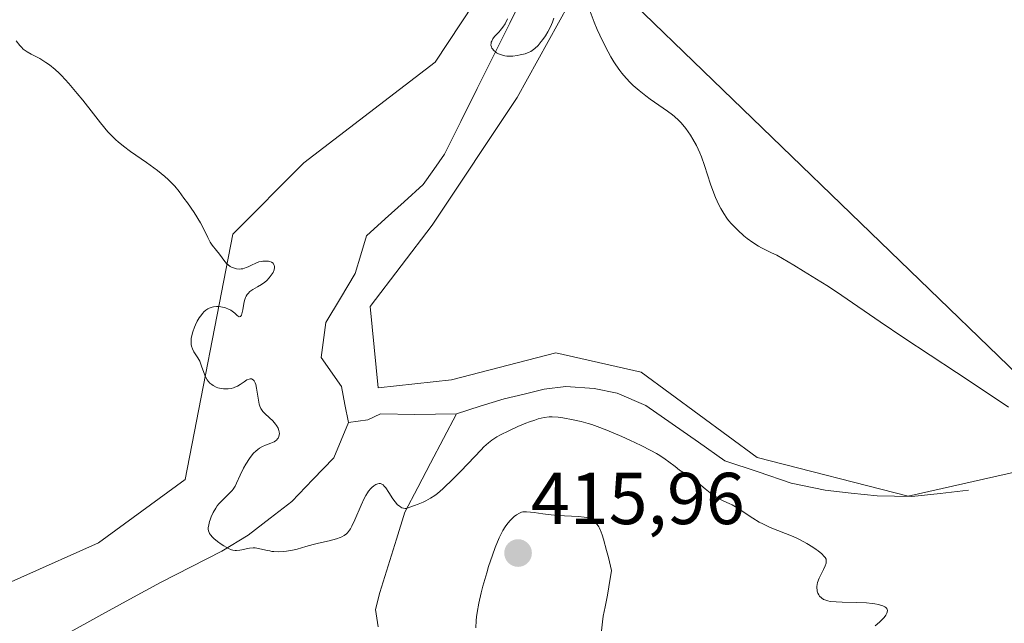
# Model space of a CAD drawing. Units: metres. Extents: x 628895 to 632326, y 4676411 to 4678787.
# Drawn here: x 630737 to 630872, y 4677612 to 4677695 of the extents above; entities that cross this region are included whole.
import ezdxf
from ezdxf.enums import TextEntityAlignment as Align

# ---------------------------------------------------------------- set-up
doc = ezdxf.new("R2010")
doc.units = ezdxf.units.M
doc.header["$MEASUREMENT"] = 0
for name, color, linetype, lineweight in [('Carátula', 7, 'Continuous', 5), ('Corriente natural lineal', 142, 'Continuous', 13), ('Cultivos herbáceos CxS', 92, 'Continuous', 0), ('Curva de nivel normal', 36, 'Continuous', 0), ('Layer 0', 7, 'Continuous', 0), ('Punto de cota en terreno', 7, 'Continuous', 0), ('Rótulo de punto de cota en terreno', 19, 'Continuous', 0), ('Suelo desnudo CxS', 43, 'Continuous', 0)]:
    doc.layers.add(name, color=color, linetype=linetype, lineweight=lineweight)
doc.styles.add('Arial', font='txt', dxfattribs={"height": 0.2})

# ---------------------------------------------------------------- blocks, each defined once
blk = doc.blocks.new('*U179')
at = {"layer": 'Curva de nivel normal', "color": 36, "linetype": 'Continuous', "lineweight": 0}
blk.add_polyline3d([(630736.75, 4677691.71, 410), (630737.23, 4677691.11, 410), (630737.47, 4677690.85, 410), (630737.72, 4677690.61, 410), (630738.24, 4677690.22, 410), (630738.78, 4677689.9, 410), (630739.96, 4677689.3, 410), (630740.52, 4677688.98, 410), (630740.81, 4677688.79, 410), (630741.28, 4677688.47, 410), (630742.05, 4677687.84, 410), (630742.63, 4677687.31, 410), (630742.93, 4677687, 410), (630743.42, 4677686.48, 410), (630743.95, 4677685.9, 410), (630745.07, 4677684.57, 410), (630745.84, 4677683.62, 410), (630747.31, 4677681.76, 410), (630748.27, 4677680.54, 410), (630749.27, 4677679.33, 410), (630749.69, 4677678.86, 410), (630750.32, 4677678.25, 410), (630750.65, 4677677.96, 410), (630751.41, 4677677.35, 410), (630752.35, 4677676.66, 410), (630754.51, 4677675.12, 410), (630756.01, 4677674.03, 410), (630757.04, 4677673.22, 410), (630757.48, 4677672.83, 410), (630758.08, 4677672.24, 410), (630758.37, 4677671.91, 410), (630758.97, 4677671.18, 410), (630759.64, 4677670.29, 410), (630760.1, 4677669.64, 410), (630761.01, 4677668.3, 410), (630761.88, 4677666.89, 410), (630762.3, 4677666.12, 410), (630762.88, 4677664.93, 410), (630763.23, 4677664.26, 410), (630763.5, 4677663.86, 410), (630764.08, 4677663.15, 410), (630764.5, 4677662.64, 410), (630765.23, 4677661.62, 410), (630765.5, 4677661.32, 410), (630765.65, 4677661.18, 410), (630765.96, 4677660.97, 410), (630766.12, 4677660.88, 410), (630766.39, 4677660.76, 410), (630766.8, 4677660.64, 410), (630767.24, 4677660.61, 410), (630767.46, 4677660.62, 410), (630767.68, 4677660.66, 410), (630768.12, 4677660.8, 410), (630768.4, 4677660.92, 410), (630768.95, 4677661.19, 410), (630769.34, 4677661.37, 410), (630769.87, 4677661.57, 410), (630770.2, 4677661.64, 410), (630770.41, 4677661.67, 410), (630770.81, 4677661.7, 410), (630771.19, 4677661.67, 410), (630771.37, 4677661.63, 410), (630771.6, 4677661.54, 410), (630771.79, 4677661.4, 410), (630771.86, 4677661.31, 410), (630771.95, 4677661.11, 410), (630771.97, 4677661, 410), (630771.98, 4677660.81, 410), (630771.93, 4677660.49, 410), (630771.79, 4677660.14, 410), (630771.68, 4677659.95, 410), (630771.41, 4677659.57, 410), (630771.27, 4677659.4, 410), (630770.94, 4677659.06, 410), (630770.66, 4677658.82, 410), (630770.22, 4677658.48, 410), (630769.67, 4677658.16, 410), (630769.05, 4677657.82, 410), (630768.63, 4677657.53, 410), (630768.39, 4677657.29, 410), (630768.28, 4677657.15, 410), (630768.13, 4677656.91, 410), (630768.05, 4677656.73, 410), (630767.91, 4677656.33, 410), (630767.81, 4677655.89, 410), (630767.65, 4677655.04, 410), (630767.55, 4677654.52, 410), (630767.49, 4677654.33, 410), (630767.36, 4677654.15, 410), (630767.18, 4677654.11, 410), (630767.04, 4677654.18, 410), (630766.89, 4677654.28, 410), (630766.56, 4677654.57, 410), (630766.22, 4677654.85, 410), (630766.03, 4677654.98, 410), (630765.7, 4677655.15, 410), (630765.32, 4677655.3, 410), (630765.1, 4677655.36, 410), (630764.67, 4677655.45, 410), (630764.43, 4677655.48, 410), (630764.06, 4677655.49, 410), (630763.67, 4677655.46, 410), (630763.48, 4677655.41, 410), (630763.09, 4677655.28, 410), (630762.91, 4677655.19, 410), (630762.63, 4677655.01, 410), (630762.36, 4677654.78, 410), (630762.19, 4677654.6, 410), (630761.87, 4677654.19, 410), (630761.72, 4677653.97, 410), (630761.45, 4677653.5, 410), (630761.21, 4677653.01, 410), (630761.06, 4677652.68, 410), (630760.84, 4677652.05, 410), (630760.74, 4677651.73, 410), (630760.63, 4677651.14, 410), (630760.6, 4677650.62, 410), (630760.63, 4677650.3, 410), (630760.67, 4677650.1, 410), (630760.79, 4677649.73, 410), (630761, 4677649.33, 410), (630761.52, 4677648.51, 410), (630761.78, 4677648.03, 410), (630761.9, 4677647.76, 410), (630762.05, 4677647.37, 410), (630762.33, 4677646.52, 410), (630762.59, 4677645.89, 410), (630762.81, 4677645.5, 410), (630762.94, 4677645.31, 410), (630763.16, 4677645.06, 410), (630763.42, 4677644.85, 410), (630763.61, 4677644.72, 410), (630764.03, 4677644.52, 410), (630764.25, 4677644.43, 410), (630764.71, 4677644.32, 410), (630765.02, 4677644.27, 410), (630765.23, 4677644.26, 410), (630765.65, 4677644.26, 410), (630766.09, 4677644.32, 410), (630766.4, 4677644.41, 410), (630766.59, 4677644.48, 410), (630766.95, 4677644.65, 410), (630767.29, 4677644.85, 410), (630767.86, 4677645.24, 410), (630768.23, 4677645.48, 410), (630768.52, 4677645.6, 410), (630768.66, 4677645.62, 410), (630768.84, 4677645.62, 410), (630769.08, 4677645.5, 410), (630769.22, 4677645.35, 410), (630769.28, 4677645.25, 410), (630769.36, 4677645.08, 410), (630769.43, 4677644.87, 410), (630769.55, 4677644.38, 410), (630769.8, 4677642.74, 410), (630769.91, 4677642.17, 410), (630769.98, 4677641.93, 410), (630770.11, 4677641.61, 410), (630770.2, 4677641.47, 410), (630770.4, 4677641.18, 410), (630770.67, 4677640.91, 410), (630771.3, 4677640.33, 410), (630771.77, 4677639.89, 410), (630772.13, 4677639.47, 410), (630772.28, 4677639.26, 410), (630772.47, 4677638.93, 410), (630772.59, 4677638.6, 410), (630772.63, 4677638.43, 410), (630772.65, 4677638.13, 410), (630772.64, 4677637.98, 410), (630772.58, 4677637.76, 410), (630772.48, 4677637.55, 410), (630772.42, 4677637.45, 410), (630772.25, 4677637.26, 410), (630772.14, 4677637.17, 410), (630771.96, 4677637.06, 410), (630771.5, 4677636.85, 410), (630770.76, 4677636.57, 410), (630770.35, 4677636.39, 410), (630769.94, 4677636.16, 410), (630769.73, 4677636.02, 410), (630769.42, 4677635.77, 410), (630769.13, 4677635.48, 410), (630768.94, 4677635.26, 410), (630768.57, 4677634.78, 410), (630768.07, 4677634, 410), (630767.78, 4677633.47, 410), (630767.3, 4677632.5, 410), (630766.82, 4677631.41, 410), (630766.61, 4677631, 410), (630766.36, 4677630.61, 410), (630766.21, 4677630.41, 410), (630765.82, 4677630.01, 410), (630764.88, 4677629.09, 410), (630764.4, 4677628.58, 410), (630764.18, 4677628.3, 410), (630763.98, 4677628.01, 410), (630763.63, 4677627.42, 410), (630763.35, 4677626.82, 410), (630763.2, 4677626.43, 410), (630763.13, 4677626.18, 410), (630763.02, 4677625.72, 410), (630762.96, 4677625.33, 410), (630762.96, 4677625.15, 410), (630763, 4677624.9, 410), (630763.07, 4677624.66, 410), (630763.13, 4677624.55, 410), (630763.24, 4677624.38, 410), (630763.54, 4677624.03, 410), (630763.73, 4677623.84, 410), (630764.2, 4677623.46, 410), (630764.72, 4677623.09, 410), (630765.07, 4677622.86, 410), (630765.72, 4677622.5, 410), (630766.11, 4677622.32, 410), (630766.29, 4677622.26, 410), (630766.61, 4677622.21, 410), (630766.82, 4677622.21, 410), (630767.27, 4677622.27, 410), (630767.53, 4677622.33, 410), (630768.12, 4677622.46, 410), (630768.6, 4677622.54, 410), (630769.09, 4677622.58, 410), (630769.33, 4677622.58, 410), (630769.81, 4677622.52, 410), (630770.8, 4677622.28, 410), (630771.33, 4677622.16, 410), (630771.62, 4677622.11, 410), (630771.91, 4677622.08, 410), (630772.53, 4677622.05, 410), (630773.18, 4677622.08, 410), (630773.61, 4677622.12, 410), (630774.46, 4677622.26, 410), (630775.07, 4677622.41, 410), (630776.28, 4677622.77, 410), (630777.26, 4677623.05, 410), (630777.98, 4677623.22, 410), (630779.45, 4677623.54, 410), (630780.46, 4677623.8, 410), (630780.96, 4677623.98, 410), (630781.19, 4677624.08, 410), (630781.51, 4677624.27, 410), (630781.81, 4677624.51, 410), (630781.95, 4677624.65, 410), (630782.23, 4677625, 410), (630782.36, 4677625.2, 410), (630782.56, 4677625.54, 410), (630782.97, 4677626.39, 410), (630783.81, 4677628.39, 410), (630784.24, 4677629.33, 410), (630784.46, 4677629.74, 410), (630784.68, 4677630.1, 410), (630784.83, 4677630.32, 410), (630785.12, 4677630.67, 410), (630785.26, 4677630.82, 410), (630785.54, 4677631.05, 410), (630785.8, 4677631.21, 410), (630785.97, 4677631.28, 410), (630786.08, 4677631.31, 410), (630786.28, 4677631.34, 410), (630786.43, 4677631.34, 410), (630786.53, 4677631.31, 410), (630786.71, 4677631.23, 410), (630786.8, 4677631.16, 410), (630786.97, 4677630.99, 410), (630787.16, 4677630.76, 410), (630787.58, 4677630.12, 410), (630788.12, 4677629.28, 410), (630788.44, 4677628.85, 410), (630788.79, 4677628.47, 410), (630788.98, 4677628.3, 410), (630789.24, 4677628.13, 410), (630789.38, 4677628.06, 410), (630789.59, 4677627.99, 410), (630789.82, 4677627.95, 410), (630789.93, 4677627.95, 410), (630791.1, 4677628.35, 410), (630791.6, 4677628.53, 410), (630792.25, 4677628.8, 410), (630792.63, 4677628.98, 410), (630793.29, 4677629.34, 410), (630793.86, 4677629.72, 410), (630794.22, 4677630, 410), (630794.96, 4677630.65, 410), (630796.39, 4677632.03, 410), (630797.42, 4677633.05, 410), (630799.27, 4677634.98, 410), (630800.17, 4677635.96, 410), (630800.57, 4677636.37, 410), (630801.18, 4677636.92, 410), (630801.64, 4677637.27, 410), (630801.9, 4677637.44, 410), (630802.33, 4677637.71, 410), (630802.82, 4677637.99, 410), (630803.95, 4677638.56, 410), (630805.18, 4677639.12, 410), (630806.26, 4677639.57, 410), (630806.78, 4677639.76, 410), (630807.49, 4677640.01, 410), (630807.97, 4677640.16, 410), (630808.78, 4677640.36, 410), (630809.46, 4677640.44, 410), (630809.87, 4677640.45, 410), (630810.67, 4677640.4, 410), (630811.33, 4677640.31, 410), (630812.74, 4677640.06, 410), (630813.83, 4677639.81, 410), (630814.78, 4677639.56, 410), (630815.26, 4677639.41, 410), (630816.03, 4677639.15, 410), (630817.32, 4677638.65, 410), (630819.39, 4677637.78, 410), (630820.48, 4677637.29, 410), (630822.02, 4677636.55, 410), (630823.34, 4677635.87, 410), (630824.09, 4677635.44, 410), (630824.54, 4677635.18, 410), (630825.31, 4677634.67, 410), (630825.8, 4677634.32, 410), (630826.63, 4677633.67, 410), (630827.24, 4677633.2, 410), (630827.69, 4677632.9, 410), (630828.64, 4677632.28, 410), (630829.37, 4677631.77, 410), (630829.84, 4677631.4, 410), (630830.76, 4677630.63, 410), (630831.43, 4677630.08, 410), (630832.09, 4677629.62, 410), (630832.52, 4677629.36, 410), (630833.31, 4677628.94, 410), (630834.03, 4677628.64, 410), (630834.42, 4677628.45, 410), (630835.13, 4677628.04, 410), (630837.24, 4677626.62, 410), (630838.13, 4677626.1, 410), (630838.6, 4677625.85, 410), (630839.6, 4677625.38, 410), (630841.69, 4677624.54, 410), (630842.73, 4677624.12, 410), (630843.23, 4677623.89, 410), (630843.71, 4677623.66, 410), (630844.62, 4677623.18, 410), (630845.43, 4677622.68, 410), (630845.9, 4677622.37, 410), (630846.18, 4677622.16, 410), (630846.64, 4677621.79, 410), (630847, 4677621.42, 410), (630847.13, 4677621.25, 410), (630847.23, 4677621.03, 410), (630847.25, 4677620.92, 410), (630847.26, 4677620.69, 410), (630847.24, 4677620.52, 410), (630847.12, 4677620.14, 410), (630846.88, 4677619.63, 410), (630846.32, 4677618.45, 410), (630846.09, 4677617.86, 410), (630846.02, 4677617.58, 410), (630845.99, 4677617.31, 410), (630845.98, 4677617.14, 410), (630846.01, 4677616.82, 410), (630846.04, 4677616.68, 410), (630846.13, 4677616.4, 410), (630846.26, 4677616.16, 410), (630846.36, 4677616.02, 410), (630846.6, 4677615.77, 410), (630846.9, 4677615.56, 410), (630847.07, 4677615.48, 410), (630847.47, 4677615.35, 410), (630847.79, 4677615.29, 410), (630848.63, 4677615.22, 410), (630849.43, 4677615.19, 410), (630851.33, 4677615.14, 410), (630852.77, 4677615.07, 410), (630853.55, 4677614.99, 410), (630853.9, 4677614.94, 410), (630854.38, 4677614.85, 410), (630854.8, 4677614.74, 410), (630854.98, 4677614.68, 410), (630855.27, 4677614.53, 410), (630855.39, 4677614.45, 410), (630855.52, 4677614.31, 410), (630855.59, 4677614.16, 410), (630855.61, 4677614.05, 410), (630855.58, 4677613.81, 410), (630855.53, 4677613.68, 410), (630855.38, 4677613.4, 410), (630855.15, 4677613.11, 410), (630854.97, 4677612.9, 410), (630854.54, 4677612.47, 410), (630853.96, 4677611.95, 410)], dxfattribs=at)
blk = doc.blocks.new('5PATER')
at = {"layer": 'Carátula', "linetype": 'Continuous', "lineweight": 5}
h = blk.add_hatch(color=250, dxfattribs=at)
edge = h.paths.add_edge_path()
edge.add_ellipse((0, 0.01), major_axis=(-1.33, -1.34), ratio=0.999422, start_angle=0, end_angle=360)

msp = doc.modelspace()

# ---------------------------------------------------------------- linework, layer by layer
at = {"layer": 'Corriente natural lineal', "color": 142, "linetype": 'Continuous', "lineweight": 13}
for points in [[(630782.0901, 4677639.6801, 406.9691), (630781.6001, 4677642.1401, 406.8868), (630781.1101, 4677644.6001, 407.208), (630778.3401, 4677648.5601, 407.0831), (630779.0001, 4677653.3101, 406.6903), (630781.0001, 4677656.6501, 406.5412), (630783.0001, 4677659.9901, 406.6796), (630783.7651, 4677662.5601, 406.5331), (630784.5301, 4677665.1301, 406.3499), (630787.1068, 4677667.4601, 406.1982), (630789.6834, 4677669.7901, 406.434), (630792.2601, 4677672.1201, 405.9857), (630793.7201, 4677674.2001, 405.6866), (630795.1801, 4677676.2801, 405.5881), (630797.4034, 4677680.7468, 405.4207), (630799.6268, 4677685.2134, 405.2957), (630801.8501, 4677689.6801, 405.0486), (630804.0734, 4677694.1468, 404.9044), (630806.2968, 4677698.6134, 404.6203), (630808.5201, 4677703.0801, 404.5716), (630809.5993, 4677705.0549, 404.3974)], [(630796.8201, 4677640.8701, 408.6404), (630800.0651, 4677641.8901, 408.81), (630803.3101, 4677642.9101, 408.7481), (630806.0451, 4677643.5651, 408.5954), (630808.7801, 4677644.2201, 408.5481), (630811.7201, 4677644.5801, 408.5446), (630815.5901, 4677644.3401, 408.4905), (630818.7501, 4677643.6801, 408.439), (630822.6501, 4677642.0101, 408.4612), (630826.2501, 4677639.4934, 408.2836), (630829.8501, 4677636.9768, 408.5209), (630833.4501, 4677634.4601, 408.4101), (630837.9551, 4677632.9451, 408.2169), (630842.4601, 4677631.4301, 408.4153), (630847.1101, 4677630.4501, 408.137), (630850.6551, 4677630.0601, 407.9895), (630854.2001, 4677629.6701, 407.8702), (630858.9601, 4677629.6001, 407.54), (630862.8201, 4677630.0201, 407.0463), (630866.6801, 4677630.4401, 406.4903)], [(630796.8201, 4677640.8701, 408.6404), (630793.9701, 4677640.8101, 408.6841), (630791.1201, 4677640.7501, 408.7209), (630786.4401, 4677640.8701, 408.1477), (630784.7301, 4677640.0301, 407.8833), (630782.0901, 4677639.6801, 406.9691)], [(630786.1301, 4677611.8001, 412.4824), (630785.7701, 4677614.1701, 412.0643), (630786.3501, 4677616.4801, 411.555), (630787.4868, 4677620.1334, 411.0969), (630788.6234, 4677623.7868, 410.6938), (630789.7601, 4677627.4401, 410.1387), (630791.5251, 4677630.7976, 409.6068), (630793.2901, 4677634.1551, 409.3473), (630795.0551, 4677637.5126, 408.998), (630796.8201, 4677640.8701, 408.6404)], [(630735.3726, 4677606.5751, 412.8599), (630739.6401, 4677608.6501, 412.5942), (630743.8376, 4677610.9576, 412.4613), (630748.0351, 4677613.2651, 412.2479), (630752.2326, 4677615.5726, 412.1477), (630756.4301, 4677617.8801, 411.8153), (630760.6251, 4677620.0151, 411.3857), (630764.8201, 4677622.1501, 409.8359), (630768.4101, 4677624.3301, 407.9587), (630771.3751, 4677626.6151, 407.3763), (630774.3401, 4677628.9001, 407.2746), (630777.2151, 4677631.8851, 406.8748), (630780.0901, 4677634.8701, 406.799), (630781.0901, 4677637.2751, 406.7546), (630782.0901, 4677639.6801, 406.9691)]]:
    msp.add_polyline3d(points, dxfattribs=at)
at = {"layer": 'Cultivos herbáceos CxS', "color": 92, "linetype": 'Continuous', "lineweight": 0}
for points in [[(630770.3379, 4677849.2289, 403.1857), (630750.8801, 4677818.6323, 406.3736), (630743.7045, 4677801.6725, 406.2233), (630744.1201, 4677792.1997, 406.0092), (630755.5333, 4677793.0507, 407.1023), (630785.6211, 4677797.6939, 409.1278), (630797.8459, 4677789.2779, 406.9941), (630801.1071, 4677772.9703, 408.1163), (630760.6641, 4677768.4049, 406.3484), (630763.2733, 4677757.9679, 406.0234), (630795.8885, 4677751.4443, 403.9123), (630810.8913, 4677730.5707, 403.7104), (630811.5433, 4677715.5677, 403.5622), (630793.9307, 4677688.8235, 405.4722), (630775.9905, 4677675.0757, 408.1522), (630766.2867, 4677665.3667, 409.6025), (630759.8159, 4677631.9231, 410.9391), (630747.9553, 4677623.2933, 412.0675), (630726.7423, 4677613.8097, 415.6321)], [(630770.3379, 4677849.2289, 403.1857), (630750.8801, 4677818.6323, 406.3736), (630743.7045, 4677801.6725, 406.2233), (630744.1201, 4677792.1997, 406.0092), (630755.5333, 4677793.0507, 407.1023), (630785.6211, 4677797.6939, 409.1278), (630797.8459, 4677789.2779, 406.9941), (630801.1071, 4677772.9703, 408.1163), (630760.6641, 4677768.4049, 406.3484), (630763.2733, 4677757.9679, 406.0234), (630795.8885, 4677751.4443, 403.9123), (630810.8913, 4677730.5707, 403.7104), (630811.5433, 4677715.5677, 403.5622), (630793.9307, 4677688.8235, 405.4722), (630775.9905, 4677675.0757, 408.1522), (630766.2867, 4677665.3667, 409.6025), (630759.8159, 4677631.9231, 410.9391), (630747.9553, 4677623.2933, 412.0675), (630726.7423, 4677613.8097, 415.6321)], [(630874.7887, 4677633.3371, 406.5259), (630858.4257, 4677629.6419, 408.0992), (630837.8395, 4677634.9207, 408.5038), (630822.0043, 4677646.5335, 408.0428), (630810.3917, 4677649.1729, 408.3558), (630796.1397, 4677645.4787, 408.6034), (630786.1107, 4677644.4227, 408.3873), (630785.0549, 4677655.5075, 408.1934), (630793.5007, 4677666.5921, 407.2325), (630805.1137, 4677684.0107, 405.7871), (630813.5591, 4677699.3181, 404.8899), (630822.5329, 4677714.0977, 403.7372), (630830.9787, 4677720.4317, 403.2195), (630841.5355, 4677720.9593, 402.7618), (630849.2361, 4677729.7287, 402.0802), (630846.7205, 4677734.0767, 402.4766), (630837.3755, 4677750.2267, 403.0738), (630829.8289, 4677785.8265, 402.7816), (630831.9411, 4677841.8067, 398.4573)], [(630874.7887, 4677633.3371, 406.5259), (630858.4257, 4677629.6419, 408.0992), (630837.8395, 4677634.9207, 408.5038), (630822.0043, 4677646.5335, 408.0428), (630810.3917, 4677649.1729, 408.3558), (630796.1397, 4677645.4787, 408.6034), (630786.1107, 4677644.4227, 408.3873), (630785.0549, 4677655.5075, 408.1934), (630793.5007, 4677666.5921, 407.2325), (630805.1137, 4677684.0107, 405.7871), (630813.5591, 4677699.3181, 404.8899), (630822.5329, 4677714.0977, 403.7372), (630830.9787, 4677720.4317, 403.2195), (630841.5355, 4677720.9593, 402.7618), (630849.2361, 4677729.7287, 402.0802), (630846.7205, 4677734.0767, 402.4766), (630837.3755, 4677750.2267, 403.0738), (630829.8289, 4677785.8265, 402.7816), (630831.9411, 4677841.8067, 398.4573)]]:
    msp.add_polyline3d(points, dxfattribs=at)
at = {"layer": 'Curva de nivel normal', "color": 36, "linetype": 'Continuous', "lineweight": 0}
for points in [[(630814.9, 4677696.09, 405), (630815.6, 4677694.28, 405), (630816.02, 4677693.28, 405), (630816.72, 4677691.74, 405), (630817.49, 4677690.24, 405), (630817.88, 4677689.54, 405), (630818.28, 4677688.88, 405), (630818.56, 4677688.47, 405), (630819.11, 4677687.69, 405), (630819.39, 4677687.33, 405), (630819.96, 4677686.66, 405), (630820.53, 4677686.04, 405), (630820.93, 4677685.65, 405), (630821.73, 4677684.94, 405), (630822.65, 4677684.22, 405), (630823.26, 4677683.78, 405), (630825.62, 4677682.16, 405), (630826.27, 4677681.66, 405), (630826.57, 4677681.41, 405), (630827.11, 4677680.9, 405), (630827.45, 4677680.55, 405), (630828.1, 4677679.77, 405), (630828.75, 4677678.85, 405), (630829.08, 4677678.32, 405), (630829.56, 4677677.45, 405), (630830.02, 4677676.45, 405), (630830.24, 4677675.91, 405), (630830.66, 4677674.74, 405), (630831.47, 4677672.2, 405), (630831.91, 4677670.95, 405), (630832.15, 4677670.35, 405), (630832.61, 4677669.35, 405), (630832.86, 4677668.88, 405), (630833.27, 4677668.2, 405), (630833.71, 4677667.55, 405), (630833.95, 4677667.24, 405), (630834.33, 4677666.78, 405), (630834.6, 4677666.48, 405), (630835.18, 4677665.9, 405), (630836.03, 4677665.14, 405), (630836.49, 4677664.77, 405), (630837.23, 4677664.24, 405), (630838.03, 4677663.73, 405), (630838.45, 4677663.49, 405), (630839.33, 4677663.03, 405), (630839.79, 4677662.82, 405), (630840.5, 4677662.52, 405), (630842.82, 4677661.15, 405), (630844.18, 4677660.33, 405), (630846.53, 4677658.88, 405), (630847.55, 4677658.22, 405), (630849.4, 4677657, 405), (630854.63, 4677653.4, 405), (630857.86, 4677651.23, 405), (630865.03, 4677646.5, 405), (630869.78, 4677643.36, 405), (630872.13, 4677641.77, 405)], [(630803.78, 4677694.71, 405), (630803.47, 4677694.04, 405), (630803.16, 4677693.58, 405), (630802.79, 4677693.16, 405), (630802.66, 4677692.97, 405), (630802.21, 4677692.53, 405), (630802.02, 4677692.31, 405), (630801.79, 4677691.99, 405), (630801.63, 4677691.69, 405), (630801.57, 4677691.55, 405), (630801.53, 4677691.41, 405), (630801.52, 4677691.14, 405), (630801.58, 4677690.89, 405), (630801.66, 4677690.73, 405), (630801.73, 4677690.62, 405), (630801.92, 4677690.41, 405), (630802.15, 4677690.21, 405), (630802.29, 4677690.11, 405), (630802.53, 4677689.97, 405), (630802.94, 4677689.8, 405), (630803.41, 4677689.68, 405), (630803.67, 4677689.65, 405), (630803.94, 4677689.64, 405), (630804.52, 4677689.66, 405), (630805.11, 4677689.74, 405), (630805.49, 4677689.81, 405), (630806.18, 4677689.98, 405), (630806.73, 4677690.17, 405), (630806.97, 4677690.29, 405), (630807.33, 4677690.53, 405), (630807.52, 4677690.69, 405), (630807.94, 4677691.11, 405), (630808.37, 4677691.62, 405), (630808.6, 4677691.92, 405), (630808.95, 4677692.42, 405), (630809.29, 4677692.98, 405), (630809.46, 4677693.29, 405), (630809.77, 4677693.94, 405), (630809.91, 4677694.28, 405), (630810.09, 4677694.82, 405)], [(630799.45, 4677611.7, 415), (630799.49, 4677612.66, 415), (630799.54, 4677613.2, 415), (630799.63, 4677613.79, 415), (630799.86, 4677615.06, 415), (630800.18, 4677616.43, 415), (630800.42, 4677617.36, 415), (630800.94, 4677619.18, 415), (630801.2, 4677620.03, 415), (630801.72, 4677621.61, 415), (630802.1, 4677622.65, 415), (630802.64, 4677623.96, 415), (630802.82, 4677624.32, 415), (630803.15, 4677624.95, 415), (630803.47, 4677625.46, 415), (630803.68, 4677625.76, 415), (630804.09, 4677626.25, 415), (630804.49, 4677626.66, 415), (630804.69, 4677626.84, 415), (630804.99, 4677627.08, 415), (630805.42, 4677627.33, 415), (630805.7, 4677627.44, 415), (630805.85, 4677627.48, 415), (630806.16, 4677627.51, 415), (630806.38, 4677627.52, 415), (630806.92, 4677627.47, 415), (630807.4, 4677627.4, 415), (630808.62, 4677627.21, 415), (630809.75, 4677627.08, 415), (630810.59, 4677627.02, 415), (630813.45, 4677626.87, 415), (630814.22, 4677626.77, 415), (630814.54, 4677626.71, 415), (630814.96, 4677626.58, 415), (630815.15, 4677626.5, 415), (630815.51, 4677626.29, 415), (630815.74, 4677626.13, 415), (630815.85, 4677626.02, 415), (630816.03, 4677625.79, 415), (630816.22, 4677625.46, 415), (630816.33, 4677625.25, 415), (630816.55, 4677624.71, 415), (630816.67, 4677624.38, 415), (630816.86, 4677623.79, 415), (630817.3, 4677622.24, 415), (630817.54, 4677621.26, 415), (630817.95, 4677619.49, 415), (630817.61, 4677617.26, 415), (630817.42, 4677616.14, 415), (630817.1, 4677614.55, 415), (630816.85, 4677613.29, 415), (630816.74, 4677612.48, 415), (630816.56, 4677610.88, 415)]]:
    msp.add_polyline3d(points, dxfattribs=at)
at = {"layer": 'Layer 0', "linetype": 'Continuous', "lineweight": 0}
msp.add_lwpolyline([(630815.6951, 4677701.9501), (630896.2905, 4677624.0687)], dxfattribs=at)
at = {"layer": 'Suelo desnudo CxS', "color": 43, "linetype": 'Continuous', "lineweight": 0}
for points in [[(630726.7423, 4677613.8097, 415.6321), (630747.9553, 4677623.2933, 412.0675), (630759.8159, 4677631.9231, 410.9391), (630766.2867, 4677665.3667, 409.6025), (630775.9905, 4677675.0757, 408.1522), (630793.9307, 4677688.8235, 405.4722), (630811.5433, 4677715.5677, 403.5622), (630810.8913, 4677730.5707, 403.7104), (630795.8885, 4677751.4443, 403.9123), (630763.2733, 4677757.9679, 406.0234), (630760.6641, 4677768.4049, 406.3484), (630801.1071, 4677772.9703, 408.1163), (630797.8459, 4677789.2779, 406.9941), (630785.6211, 4677797.6939, 409.1278), (630755.5333, 4677793.0507, 407.1023), (630744.1201, 4677792.1997, 406.0092), (630743.7045, 4677801.6725, 406.2233), (630750.8801, 4677818.6323, 406.3736), (630770.3379, 4677849.2289, 403.1857)], [(630770.3379, 4677849.2289, 403.1857), (630750.8801, 4677818.6323, 406.3736), (630743.7045, 4677801.6725, 406.2233), (630744.1201, 4677792.1997, 406.0092), (630755.5333, 4677793.0507, 407.1023), (630785.6211, 4677797.6939, 409.1278), (630797.8459, 4677789.2779, 406.9941), (630801.1071, 4677772.9703, 408.1163), (630760.6641, 4677768.4049, 406.3484), (630763.2733, 4677757.9679, 406.0234), (630795.8885, 4677751.4443, 403.9123), (630810.8913, 4677730.5707, 403.7104), (630811.5433, 4677715.5677, 403.5622), (630793.9307, 4677688.8235, 405.4722), (630775.9905, 4677675.0757, 408.1522), (630766.2867, 4677665.3667, 409.6025), (630759.8159, 4677631.9231, 410.9391), (630747.9553, 4677623.2933, 412.0675), (630726.7423, 4677613.8097, 415.6321)], [(630831.9411, 4677841.8067, 398.4573), (630829.8289, 4677785.8265, 402.7816), (630837.3755, 4677750.2267, 403.0738), (630846.7205, 4677734.0767, 402.4766), (630849.2361, 4677729.7287, 402.0802), (630841.5355, 4677720.9593, 402.7618), (630830.9787, 4677720.4317, 403.2195), (630822.5329, 4677714.0977, 403.7372), (630813.5591, 4677699.3181, 404.8899), (630805.1137, 4677684.0107, 405.7871), (630793.5007, 4677666.5921, 407.2325), (630785.0549, 4677655.5075, 408.1934), (630786.1107, 4677644.4227, 408.3873), (630796.1397, 4677645.4787, 408.6034), (630810.3917, 4677649.1729, 408.3558), (630822.0043, 4677646.5335, 408.0428), (630837.8395, 4677634.9207, 408.5038), (630858.4257, 4677629.6419, 408.0992), (630874.7887, 4677633.3371, 406.5259)], [(630874.7887, 4677633.3371, 406.5259), (630858.4257, 4677629.6419, 408.0992), (630837.8395, 4677634.9207, 408.5038), (630822.0043, 4677646.5335, 408.0428), (630810.3917, 4677649.1729, 408.3558), (630796.1397, 4677645.4787, 408.6034), (630786.1107, 4677644.4227, 408.3873), (630785.0549, 4677655.5075, 408.1934), (630793.5007, 4677666.5921, 407.2325), (630805.1137, 4677684.0107, 405.7871), (630813.5591, 4677699.3181, 404.8899), (630822.5329, 4677714.0977, 403.7372), (630830.9787, 4677720.4317, 403.2195), (630841.5355, 4677720.9593, 402.7618), (630849.2361, 4677729.7287, 402.0802), (630846.7205, 4677734.0767, 402.4766), (630837.3755, 4677750.2267, 403.0738), (630829.8289, 4677785.8265, 402.7816), (630831.9411, 4677841.8067, 398.4573)]]:
    msp.add_polyline3d(points, dxfattribs=at)

# ---------------------------------------------------------------- block references
at = {"layer": 'Curva de nivel normal', "color": 36, "linetype": 'Continuous', "lineweight": 0}
msp.add_blockref('*U179', (0, 0), dxfattribs=at)
at = {"layer": 'Punto de cota en terreno', "linetype": 'Continuous', "lineweight": 0}
msp.add_blockref('5PATER', (630805.22, 4677621.87, 415.96), dxfattribs=at)

# ---------------------------------------------------------------- texts
at = {"layer": 'Rótulo de punto de cota en terreno', "color": 19, "linetype": 'Continuous', "lineweight": 0, "style": 'Arial'}
msp.add_text('415,96', height=7, dxfattribs=at).set_placement((630806.9839, 4677623.6339), align=Align.BOTTOM_LEFT)

doc.saveas('drawing.dxf')
